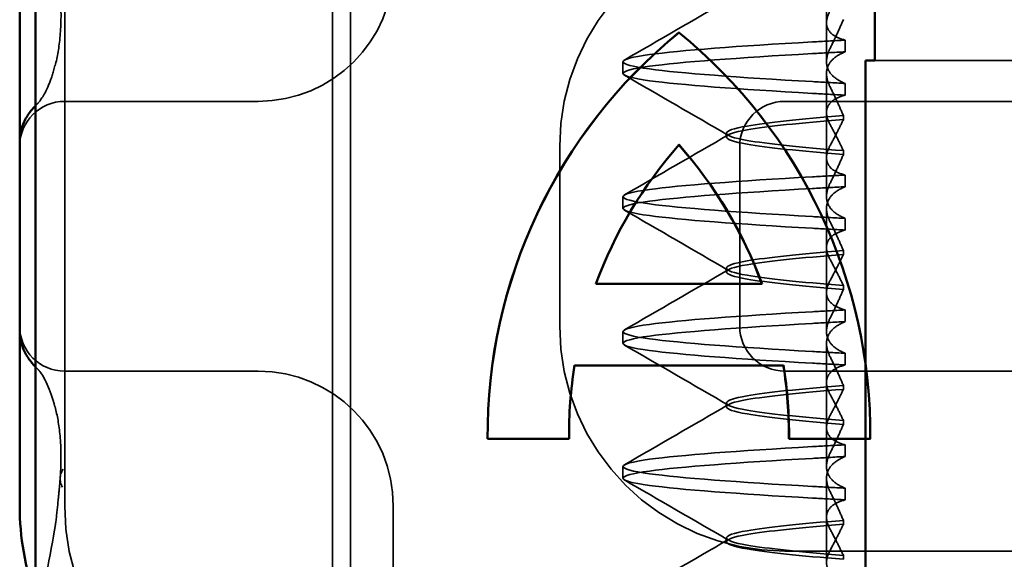
# Model space of a CAD drawing. Units: millimetres. Extents: x 1147 to 3363, y 513 to 1313.
# Drawn here: x 1227 to 1238, y 1190 to 1196 of the extents above; entities that cross this region are included whole.
import ezdxf

# ---------------------------------------------------------------- set-up
doc = ezdxf.new("R2010")
doc.units = ezdxf.units.MM
doc.header["$LTSCALE"] = 5
doc.linetypes.add('AM_ISO02W050', pattern=[7.5, 6, -1.5])
doc.layers.add('AM_0', color=7, linetype='Continuous', lineweight=50)
doc.layers.add('AM_3', color=2, linetype='AM_ISO02W050', lineweight=35)

# ---------------------------------------------------------------- blocks, each defined once
blk = doc.blocks.new('A$C4B7440DB')
at = {"layer": 'AM_0'}
for p, q in [((7.949, 28.767), (6, 28.767)), ((10.051, 28.767), (7.949, 28.767)), ((12, 28.767), (10.051, 28.767)), ((1, 28.591), (17, 28.591)), ((6.747, 22.664), (6.747, 23.569)), ((7.565, 20.283), (7.565, 22.602)), ((8.47, 22.365), (8.47, 20.52)), ((10.015, 21.443), (10.015, 21.441)), ((8.47, 20.52), (8.47, 20.519)), ((7.565, 20.283), (7.565, 20.281)), ((6.747, 19.316), (6.747, 20.221))]:
    blk.add_line(p, q, dxfattribs=at)
blk.add_arc((6, 25.767), 3, 90, 109.7022, dxfattribs=at)
for centre, major_axis, start_param, end_param in [((6.79, 17.796), (5.773, 0), 0.683577, 1.5783), ((6.79, 17.795), (5.773, 0), 0.683735, 1.5783), ((6.79, 17.796), (-4.868, 0), 4.552458, 4.721289), ((6.79, 17.796), (-4.868, 0), 3.988159, 4.359938), ((6.79, 25.089), (-5.773, 0), 1.563292, 2.458016), ((6.79, 25.089), (4.868, 0), 5.06484, 5.436619), ((6.79, 25.087), (4.868, 0), 5.06484, 5.436619), ((6.79, 25.089), (4.868, 0), 4.703489, 4.87232), ((6.79, 25.087), (4.868, 0), 4.703489, 4.87232)]:
    blk.add_ellipse(centre, major_axis=major_axis, ratio=0.999996, start_param=start_param, end_param=end_param, dxfattribs=at)
for points, knots in [([(7.606, 28.643), (7.62, 28.654), (7.637, 28.666), (7.689, 28.7), (7.73, 28.721), (7.817, 28.752), (7.863, 28.762), (7.923, 28.766), (7.936, 28.767), (7.949, 28.767)], [0, 0, 0, 0, 0.00956563, 0.00956563, 0.02594523, 0.02594523, 0.04093222, 0.04093222, 0.04506354, 0.04506354, 0.04506354, 0.04506354]), ([(10.051, 28.767), (10.107, 28.767), (10.163, 28.757), (10.261, 28.725), (10.305, 28.703), (10.361, 28.668), (10.379, 28.655), (10.394, 28.643)], [0, 0, 0, 0, 0.01772639, 0.01772639, 0.03488529, 0.03488529, 0.0450219, 0.0450219, 0.0450219, 0.0450219])]:
    blk.add_open_spline(points, degree=3, knots=knots, dxfattribs=at)
for points in [[(7.547, 28.591), (7.563, 28.607), (7.582, 28.624), (7.606, 28.643)], [(10.394, 28.643), (10.418, 28.624), (10.436, 28.607), (10.452, 28.591)]]:
    blk.add_open_spline(points, degree=3, dxfattribs=at)
at = {"layer": 'AM_3', "ltscale": 14.513788}
for p, q in [((12, 28.267), (6, 28.267)), ((5.5, 14.267), (5.5, 20.267))]:
    blk.add_line(p, q, dxfattribs=at)
at = {"layer": 'AM_3', "ltscale": 6.751559}
for p, q in [((7.5, 28.267), (7.5, 26.189)), ((10.5, 26.189), (10.5, 28.267))]:
    blk.add_line(p, q, dxfattribs=at)
at = {"layer": 'AM_3', "ltscale": 0.202404}
for p, q in [((7.5, 26.189), (7.5, 26.116)), ((10.5, 26.116), (10.5, 26.189))]:
    blk.add_line(p, q, dxfattribs=at)
at = {"layer": 'AM_3', "ltscale": 11.058125}
for p, q in [((1, 25.29), (17, 25.29)), ((1, 25.091), (17, 25.091))]:
    blk.add_line(p, q, dxfattribs=at)
at = {"layer": 'AM_3', "ltscale": 5.160042}
blk.add_line((6, 24.616), (3.291, 24.616), dxfattribs=at)
at = {"layer": 'AM_3', "ltscale": 3.809293}
for p, q in [((8, 22.767), (10, 22.767)), ((10, 20.767), (8, 20.767))]:
    blk.add_line(p, q, dxfattribs=at)
at = {"layer": 'AM_3', "ltscale": 0.952248}
for p, q in [((6.747, 22.664), (6.747, 22.663)), ((11.266, 21.443), (11.266, 21.441)), ((6.747, 19.316), (6.747, 19.314))]:
    blk.add_line(p, q, dxfattribs=at)
at = {"layer": 'AM_3', "ltscale": 0.247052}
for p, q in [((6.31, 22.067), (6.44, 22.067)), ((7.81, 22.067), (7.94, 22.067)), ((9.31, 22.067), (9.44, 22.067)), ((10.81, 22.067), (10.94, 22.067)), ((6.199, 19.595), (6.069, 19.595)), ((6.551, 19.595), (6.681, 19.595)), ((7.699, 19.595), (7.569, 19.595)), ((8.051, 19.595), (8.181, 19.595)), ((9.199, 19.595), (9.069, 19.595)), ((9.551, 19.595), (9.681, 19.595)), ((10.699, 19.595), (10.569, 19.595)), ((11.051, 19.595), (11.181, 19.595))]:
    blk.add_line(p, q, dxfattribs=at)
at = {"layer": 'AM_3', "ltscale": 0.080535}
for p, q in [((5.604, 20.917), (5.646, 20.917)), ((7.104, 20.917), (7.146, 20.917)), ((8.604, 20.917), (8.646, 20.917)), ((10.104, 20.917), (10.146, 20.917))]:
    blk.add_line(p, q, dxfattribs=at)
at = {"layer": 'AM_3', "ltscale": 10.643445}
for p, q in [((7.5, 20.267), (7.5, 9.267)), ((10.5, 9.267), (10.5, 20.267))]:
    blk.add_line(p, q, dxfattribs=at)
at = {"layer": 'AM_3', "ltscale": 1.775596}
blk.add_line((5.375, 19.803), (6.307, 19.803), dxfattribs=at)
at = {"layer": 'AM_3', "ltscale": 0.823646}
for p, q in [((6.875, 19.803), (6.443, 19.803)), ((8.375, 19.803), (7.943, 19.803)), ((9.875, 19.803), (9.443, 19.803)), ((11.375, 19.803), (10.943, 19.803))]:
    blk.add_line(p, q, dxfattribs=at)
at = {"layer": 'AM_3', "ltscale": 1.775591}
blk.add_line((6.875, 19.803), (7.807, 19.803), dxfattribs=at)
at = {"layer": 'AM_3', "ltscale": 1.775586}
blk.add_line((8.375, 19.803), (9.307, 19.803), dxfattribs=at)
at = {"layer": 'AM_3', "ltscale": 1.775588}
blk.add_line((9.875, 19.803), (10.807, 19.803), dxfattribs=at)
at = {"layer": 'AM_3', "ltscale": 1.775593}
blk.add_line((11.375, 19.803), (12.307, 19.803), dxfattribs=at)
at = {"layer": 'AM_3', "ltscale": 0.081842}
for p, q in [((5.452, 19.615), (5.409, 19.615)), ((5.798, 19.615), (5.841, 19.615))]:
    blk.add_line(p, q, dxfattribs=at)
at = {"layer": 'AM_3', "ltscale": 0.081837}
for p, q in [((6.952, 19.615), (6.909, 19.615)), ((7.298, 19.615), (7.341, 19.615))]:
    blk.add_line(p, q, dxfattribs=at)
at = {"layer": 'AM_3', "ltscale": 0.081832}
for p, q in [((8.452, 19.615), (8.409, 19.615)), ((8.798, 19.615), (8.841, 19.615))]:
    blk.add_line(p, q, dxfattribs=at)
at = {"layer": 'AM_3', "ltscale": 0.081834}
for p, q in [((9.952, 19.615), (9.909, 19.615)), ((10.298, 19.615), (10.341, 19.615))]:
    blk.add_line(p, q, dxfattribs=at)
at = {"layer": 'AM_3', "ltscale": 1.495845}
for centre, start, end in [((8, 28.267), 90, 180), ((10, 28.267), 0, 90), ((8, 20.267), 90, 180), ((10, 20.267), 0, 90)]:
    blk.add_arc(centre, 0.5, start, end, dxfattribs=at)
at = {"layer": 'AM_3', "ltscale": 9.499252}
for centre, start, end in [((6, 25.767), 90, 180), ((8, 20.267), 90, 180), ((10, 20.267), 0, 90)]:
    blk.add_arc(centre, 2.5, start, end, dxfattribs=at)
at = {"layer": 'AM_3', "ltscale": 4.487736}
for centre, start, end in [((6, 26.116), 270, 0), ((12, 26.116), 180, 270)]:
    blk.add_arc(centre, 1.5, start, end, dxfattribs=at)
at = {"layer": 'AM_3', "ltscale": 0.000400152}
for centre, major_axis, start_param, end_param in [((7.87, 28.207), (-0.353, 0.354), 6.281135, 6.28166), ((10.13, 28.207), (0.353, 0.354), 0.001526, 0.002051)]:
    blk.add_ellipse(centre, major_axis=major_axis, ratio=0.946462, start_param=start_param, end_param=end_param, dxfattribs=at)
at = {"layer": 'AM_3', "ltscale": 0.000666765}
for centre, major_axis, start_param, end_param in [((7.225, 27.89), (-0.123, 0.485), 6.282557, 6.283363), ((10.775, 27.89), (0.123, 0.485), 6.283008, 6.283813)]:
    blk.add_ellipse(centre, major_axis=major_axis, ratio=0.841649, start_param=start_param, end_param=end_param, dxfattribs=at)
at = {"layer": 'AM_3', "ltscale": 0.649898}
blk.add_ellipse((6.28, 27.819), major_axis=(0.039, 0.498), ratio=0.596293, start_param=5.966515, end_param=6.649037, dxfattribs=at)
at = {"layer": 'AM_3', "ltscale": 1.565302}
blk.add_ellipse((6.79, 17.795), major_axis=(-4.868, 0), ratio=0.999996, start_param=4.552458, end_param=4.721289, dxfattribs=at)
at = {"layer": 'AM_3', "ltscale": 3.447033}
blk.add_ellipse((6.79, 17.795), major_axis=(-4.868, 0), ratio=0.999996, start_param=3.988159, end_param=4.359938, dxfattribs=at)
at = {"layer": 'AM_3', "ltscale": 0.001643}
blk.add_ellipse((6.79, 17.795), major_axis=(5.773, 0), ratio=0.999996, start_param=0.683573, end_param=0.683732, dxfattribs=at)
at = {"layer": 'AM_3', "ltscale": 12.494888}
blk.add_ellipse((6.79, 25.087), major_axis=(-5.773, 0), ratio=0.999996, start_param=1.563292, end_param=2.458016, dxfattribs=at)
at = {"layer": 'AM_3', "ltscale": 0.847669}
for centre, major_axis, ratio, start_param, end_param in [((6.079, 16.761), (0.197, 5.307), 0.025592, 0.924682, 1.008492), ((6.209, 16.761), (0.197, 5.307), 0.025592, 0.924682, 1.008492), ((6.541, 16.761), (-0.197, 5.307), 0.025592, 5.274694, 5.358503), ((6.671, 16.761), (-0.197, 5.307), 0.025592, 5.274694, 5.358503), ((10.579, 16.761), (0.197, 5.307), 0.025593, 0.924682, 1.008492), ((10.709, 16.761), (0.197, 5.307), 0.025592, 0.924682, 1.008492), ((11.041, 16.761), (-0.197, 5.307), 0.025592, 5.274694, 5.358503), ((11.171, 16.761), (-0.197, 5.307), 0.025593, 5.274694, 5.358503)]:
    blk.add_ellipse(centre, major_axis=major_axis, ratio=ratio, start_param=start_param, end_param=end_param, dxfattribs=at)
at = {"layer": 'AM_3', "ltscale": 0.847668}
for centre, major_axis, ratio, start_param, end_param in [((7.579, 16.761), (0.197, 5.307), 0.025593, 0.924682, 1.008492), ((7.709, 16.761), (0.197, 5.307), 0.025593, 0.924682, 1.008492), ((8.041, 16.761), (-0.197, 5.307), 0.025593, 5.274694, 5.358503), ((8.171, 16.761), (-0.197, 5.307), 0.025593, 5.274694, 5.358503), ((9.079, 16.761), (0.197, 5.307), 0.025594, 0.924682, 1.008492), ((9.209, 16.761), (0.197, 5.307), 0.025594, 0.924682, 1.008492), ((9.541, 16.761), (-0.197, 5.307), 0.025594, 5.274694, 5.358503), ((9.671, 16.761), (-0.197, 5.307), 0.025594, 5.274694, 5.358503)]:
    blk.add_ellipse(centre, major_axis=major_axis, ratio=ratio, start_param=start_param, end_param=end_param, dxfattribs=at)
at = {"layer": 'AM_3', "ltscale": 2.585658}
blk.add_open_spline([(4.684, 28.591), (5.009, 28.518), (5.361, 28.445), (5.737, 28.379)], degree=3, dxfattribs=at)
at = {"layer": 'AM_3', "ltscale": 3.067732}
blk.add_open_spline([(7.102, 28.375), (7.301, 28.425), (7.439, 28.498), (7.505, 28.55), (7.513, 28.557), (7.518, 28.562)], degree=3, knots=[0, 0, 0, 0, 0.1351687, 0.1351687, 0.1604279, 0.1604279, 0.1604279, 0.1604279], dxfattribs=at)
at = {"layer": 'AM_3', "ltscale": 0.201583}
blk.add_open_spline([(7.518, 28.562), (7.527, 28.571), (7.537, 28.581), (7.547, 28.591)], degree=3, dxfattribs=at)
at = {"layer": 'AM_3', "ltscale": 0.201901}
blk.add_open_spline([(10.452, 28.591), (10.456, 28.588), (10.46, 28.585), (10.47, 28.575), (10.476, 28.568), (10.482, 28.562)], degree=3, knots=[0.01562936, 0.01562936, 0.01562936, 0.01562936, 0.01914636, 0.01914636, 0.02622886, 0.02622886, 0.02622886, 0.02622886], dxfattribs=at)
at = {"layer": 'AM_3', "ltscale": 3.067714}
blk.add_open_spline([(10.482, 28.562), (10.504, 28.541), (10.575, 28.488), (10.748, 28.418), (10.818, 28.395), (10.898, 28.375)], degree=3, knots=[0, 0, 0, 0, 0.106449, 0.106449, 0.1606792, 0.1606792, 0.1606792, 0.1606792], dxfattribs=at)
at = {"layer": 'AM_3', "ltscale": 0.006927}
blk.add_open_spline([(5.739, 28.379), (5.738, 28.379), (5.738, 28.379), (5.737, 28.379)], degree=3, dxfattribs=at)
at = {"layer": 'AM_3', "ltscale": 0.169303}
blk.add_open_spline([(5.739, 28.379), (5.768, 28.374), (5.797, 28.369), (5.827, 28.366)], degree=3, dxfattribs=at)
at = {"layer": 'AM_3', "ltscale": 0.001775}
blk.add_open_spline([(5.827, 28.365), (5.827, 28.365), (5.827, 28.365), (5.827, 28.365)], degree=3, dxfattribs=at)
at = {"layer": 'AM_3', "ltscale": 1.206186}
blk.add_open_spline([(5.827, 28.365), (5.909, 28.356), (5.991, 28.347), (6.113, 28.335), (6.153, 28.331), (6.217, 28.325), (6.239, 28.323), (6.264, 28.321), (6.269, 28.321), (6.281, 28.32), (6.288, 28.319), (6.301, 28.318), (6.307, 28.318), (6.313, 28.318)], degree=3, knots=[0, 0, 0, 0, 0.03159576, 0.03159576, 0.04739759, 0.04739759, 0.05526362, 0.05526362, 0.0572588, 0.0572588, 0.06027388, 0.06027388, 0.06332333, 0.06332333, 0.06332333, 0.06332333], dxfattribs=at)
at = {"layer": 'AM_3', "ltscale": 2.53969}
blk.add_open_spline([(6.319, 28.317), (6.494, 28.304), (6.649, 28.307), (6.904, 28.33), (7.01, 28.35), (7.103, 28.373)], degree=3, knots=[0, 0, 0, 0, 0.0694989, 0.0694989, 0.1330609, 0.1330609, 0.1330609, 0.1330609], dxfattribs=at)
at = {"layer": 'AM_3', "ltscale": 2.539691}
blk.add_open_spline([(10.897, 28.373), (10.993, 28.349), (11.102, 28.329), (11.359, 28.306), (11.51, 28.304), (11.681, 28.317)], degree=3, knots=[0, 0, 0, 0, 0.0651741, 0.0651741, 0.133067, 0.133067, 0.133067, 0.133067], dxfattribs=at)
at = {"layer": 'AM_3', "ltscale": 11.857468}
for points, knots in [([(6.089, 19.96), (6.136, 20.79), (6.183, 21.428), (6.23, 21.771), (6.283, 22.161), (6.337, 22.161), (6.39, 21.77), (6.437, 21.428), (6.484, 20.789), (6.531, 19.96)], [50.912124, 50.912124, 50.912124, 50.912124, 51.500289, 51.500289, 51.500289, 52.17236, 52.17236, 52.17236, 52.760433, 52.760433, 52.760433, 52.760433]), ([(6.219, 19.96), (6.266, 20.789), (6.313, 21.428), (6.36, 21.77), (6.413, 22.161), (6.467, 22.161), (6.52, 21.771), (6.567, 21.428), (6.614, 20.79), (6.661, 19.96)], [50.912124, 50.912124, 50.912124, 50.912124, 51.5002, 51.5002, 51.5002, 52.172269, 52.172269, 52.172269, 52.760433, 52.760433, 52.760433, 52.760433]), ([(7.589, 19.96), (7.636, 20.79), (7.683, 21.428), (7.73, 21.771), (7.783, 22.161), (7.837, 22.161), (7.89, 21.77), (7.937, 21.428), (7.984, 20.789), (8.031, 19.96)], [57.19531, 57.19531, 57.19531, 57.19531, 57.783475, 57.783475, 57.783475, 58.455546, 58.455546, 58.455546, 59.043619, 59.043619, 59.043619, 59.043619]), ([(7.719, 19.96), (7.766, 20.789), (7.813, 21.428), (7.86, 21.77), (7.913, 22.161), (7.967, 22.161), (8.02, 21.771), (8.067, 21.428), (8.114, 20.79), (8.161, 19.96)], [57.19531, 57.19531, 57.19531, 57.19531, 57.783375, 57.783375, 57.783375, 58.45545, 58.45545, 58.45545, 59.043619, 59.043619, 59.043619, 59.043619]), ([(10.589, 19.96), (10.636, 20.79), (10.683, 21.428), (10.73, 21.771), (10.783, 22.161), (10.837, 22.161), (10.89, 21.77), (10.937, 21.428), (10.984, 20.789), (11.031, 19.96)], [69.76168, 69.76168, 69.76168, 69.76168, 70.349842, 70.349842, 70.349842, 71.02191, 71.02191, 71.02191, 71.609989, 71.609989, 71.609989, 71.609989]), ([(10.719, 19.96), (10.766, 20.789), (10.813, 21.428), (10.86, 21.77), (10.913, 22.161), (10.967, 22.161), (11.02, 21.771), (11.067, 21.428), (11.114, 20.79), (11.161, 19.96)], [69.76168, 69.76168, 69.76168, 69.76168, 70.349755, 70.349755, 70.349755, 71.021825, 71.021825, 71.021825, 71.609989, 71.609989, 71.609989, 71.609989])]:
    blk.add_open_spline(points, degree=3, knots=knots, dxfattribs=at)
at = {"layer": 'AM_3', "ltscale": 11.857467}
for points, knots in [([(9.089, 19.96), (9.136, 20.79), (9.183, 21.428), (9.23, 21.771), (9.283, 22.161), (9.337, 22.161), (9.39, 21.77), (9.437, 21.428), (9.484, 20.789), (9.531, 19.96)], [63.478495, 63.478495, 63.478495, 63.478495, 64.066658, 64.066658, 64.066658, 64.738726, 64.738726, 64.738726, 65.326804, 65.326804, 65.326804, 65.326804]), ([(9.219, 19.96), (9.266, 20.789), (9.313, 21.428), (9.36, 21.77), (9.413, 22.161), (9.467, 22.161), (9.52, 21.771), (9.567, 21.428), (9.614, 20.79), (9.661, 19.96)], [63.478495, 63.478495, 63.478495, 63.478495, 64.066561, 64.066561, 64.066561, 64.738635, 64.738635, 64.738635, 65.326804, 65.326804, 65.326804, 65.326804])]:
    blk.add_open_spline(points, degree=3, knots=knots, dxfattribs=at)
at = {"layer": 'AM_3', "ltscale": 2.540293}
blk.add_open_spline([(4.959, 22.048), (5.182, 21.663), (5.405, 21.278), (5.628, 20.894)], degree=3, dxfattribs=at)
at = {"layer": 'AM_3', "ltscale": 2.540291}
for points in [[(5.622, 20.894), (5.845, 21.278), (6.068, 21.663), (6.291, 22.048)], [(6.459, 22.048), (6.682, 21.663), (6.905, 21.278), (7.128, 20.894)], [(10.122, 20.894), (10.345, 21.278), (10.568, 21.663), (10.791, 22.048)], [(10.959, 22.048), (11.182, 21.663), (11.405, 21.278), (11.628, 20.894)]]:
    blk.add_open_spline(points, degree=3, dxfattribs=at)
at = {"layer": 'AM_3', "ltscale": 2.54029}
for points in [[(7.122, 20.894), (7.345, 21.278), (7.568, 21.663), (7.791, 22.048)], [(7.959, 22.048), (8.182, 21.663), (8.405, 21.278), (8.628, 20.894)]]:
    blk.add_open_spline(points, degree=3, dxfattribs=at)
at = {"layer": 'AM_3', "ltscale": 2.540289}
for points in [[(8.621, 20.894), (8.845, 21.278), (9.068, 21.663), (9.291, 22.048)], [(9.459, 22.048), (9.682, 21.663), (9.905, 21.278), (10.128, 20.894)]]:
    blk.add_open_spline(points, degree=3, dxfattribs=at)
at = {"layer": 'AM_3', "ltscale": 10.915819}
blk.add_open_spline([(5.409, 19.615), (5.447, 20.097), (5.486, 20.467), (5.524, 20.685), (5.577, 20.991), (5.631, 20.991), (5.684, 20.685), (5.722, 20.467), (5.76, 20.097), (5.798, 19.615)], degree=3, knots=[0.109806, 0.109806, 0.109806, 0.109806, 0.588083, 0.588083, 0.588083, 1.260152, 1.260152, 1.260152, 1.738513, 1.738513, 1.738513, 1.738513], dxfattribs=at)
at = {"layer": 'AM_3', "ltscale": 10.915824}
blk.add_open_spline([(5.841, 19.615), (5.803, 20.097), (5.764, 20.467), (5.726, 20.685), (5.673, 20.991), (5.619, 20.991), (5.566, 20.685), (5.528, 20.467), (5.49, 20.097), (5.452, 19.615)], degree=3, knots=[-1.738513, -1.738513, -1.738513, -1.738513, -1.260241, -1.260241, -1.260241, -0.58817, -0.58817, -0.58817, -0.109806, -0.109806, -0.109806, -0.109806], dxfattribs=at)
at = {"layer": 'AM_3', "ltscale": 10.915825}
blk.add_open_spline([(6.909, 19.615), (6.947, 20.097), (6.986, 20.467), (7.024, 20.685), (7.077, 20.991), (7.131, 20.991), (7.184, 20.685), (7.222, 20.467), (7.26, 20.097), (7.298, 19.615)], degree=3, knots=[0.109806, 0.109806, 0.109806, 0.109806, 0.588081, 0.588081, 0.588081, 1.26015, 1.26015, 1.26015, 1.738513, 1.738513, 1.738513, 1.738513], dxfattribs=at)
at = {"layer": 'AM_3', "ltscale": 10.915831}
for points, knots in [([(7.341, 19.615), (7.303, 20.097), (7.264, 20.467), (7.226, 20.685), (7.173, 20.991), (7.119, 20.991), (7.066, 20.685), (7.028, 20.467), (6.99, 20.097), (6.952, 19.615)], [-1.738513, -1.738513, -1.738513, -1.738513, -1.260242, -1.260242, -1.260242, -0.588171, -0.588171, -0.588171, -0.109806, -0.109806, -0.109806, -0.109806]), ([(8.409, 19.615), (8.447, 20.097), (8.486, 20.467), (8.524, 20.685), (8.577, 20.991), (8.631, 20.991), (8.684, 20.685), (8.722, 20.467), (8.76, 20.097), (8.798, 19.615)], [0.109806, 0.109806, 0.109806, 0.109806, 0.588071, 0.588071, 0.588071, 1.260145, 1.260145, 1.260145, 1.738513, 1.738513, 1.738513, 1.738513])]:
    blk.add_open_spline(points, degree=3, knots=knots, dxfattribs=at)
at = {"layer": 'AM_3', "ltscale": 10.915834}
for points, knots in [([(8.841, 19.615), (8.803, 20.097), (8.764, 20.467), (8.726, 20.685), (8.673, 20.991), (8.619, 20.991), (8.566, 20.685), (8.528, 20.467), (8.49, 20.097), (8.452, 19.615)], [-1.738513, -1.738513, -1.738513, -1.738513, -1.260237, -1.260237, -1.260237, -0.588168, -0.588168, -0.588168, -0.109806, -0.109806, -0.109806, -0.109806]), ([(9.909, 19.615), (9.947, 20.097), (9.986, 20.467), (10.024, 20.685), (10.077, 20.991), (10.131, 20.991), (10.184, 20.685), (10.222, 20.467), (10.26, 20.097), (10.298, 19.615)], [0.109806, 0.109806, 0.109806, 0.109806, 0.588072, 0.588072, 0.588072, 1.260146, 1.260146, 1.260146, 1.738513, 1.738513, 1.738513, 1.738513])]:
    blk.add_open_spline(points, degree=3, knots=knots, dxfattribs=at)
at = {"layer": 'AM_3', "ltscale": 10.915828}
blk.add_open_spline([(10.341, 19.615), (10.303, 20.097), (10.264, 20.467), (10.226, 20.685), (10.173, 20.991), (10.119, 20.991), (10.066, 20.685), (10.028, 20.467), (9.99, 20.097), (9.952, 19.615)], degree=3, knots=[-1.738513, -1.738513, -1.738513, -1.738513, -1.260235, -1.260235, -1.260235, -0.588167, -0.588167, -0.588167, -0.109806, -0.109806, -0.109806, -0.109806], dxfattribs=at)
at = {"layer": 'AM_3', "ltscale": 1.887564}
blk.add_open_spline([(5.181, 19.595), (5.195, 19.651), (5.215, 19.697), (5.259, 19.756), (5.281, 19.775), (5.335, 19.802), (5.367, 19.806), (5.435, 19.796), (5.468, 19.784), (5.504, 19.765)], degree=3, knots=[-0.09938123, -0.09938123, -0.09938123, -0.09938123, -0.07103833, -0.07103833, -0.04973381, -0.04973381, -0.02344894, -0.02344894, -0.00007218, -0.00007218, -0.00007218, -0.00007218], dxfattribs=at)
at = {"layer": 'AM_3', "ltscale": 1.887565}
for points, knots in [([(6.069, 19.595), (6.055, 19.652), (6.035, 19.697), (5.991, 19.757), (5.969, 19.775), (5.915, 19.802), (5.883, 19.806), (5.815, 19.796), (5.782, 19.784), (5.746, 19.765)], [-0.09938107, -0.09938107, -0.09938107, -0.09938107, -0.07102574, -0.07102574, -0.04971322, -0.04971322, -0.02344011, -0.02344011, -0.00007196, -0.00007196, -0.00007196, -0.00007196]), ([(6.681, 19.595), (6.695, 19.652), (6.715, 19.697), (6.759, 19.757), (6.781, 19.775), (6.835, 19.802), (6.867, 19.806), (6.935, 19.796), (6.968, 19.784), (7.004, 19.765)], [-0.09938107, -0.09938107, -0.09938107, -0.09938107, -0.07102138, -0.07102138, -0.04970603, -0.04970603, -0.02343703, -0.02343703, -0.00007195, -0.00007195, -0.00007195, -0.00007195]), ([(11.181, 19.595), (11.195, 19.651), (11.215, 19.697), (11.259, 19.757), (11.281, 19.775), (11.335, 19.802), (11.367, 19.806), (11.435, 19.796), (11.468, 19.784), (11.504, 19.765)], [-0.09938098, -0.09938098, -0.09938098, -0.09938098, -0.07103251, -0.07103251, -0.04972444, -0.04972444, -0.02344494, -0.02344494, -0.00007184, -0.00007184, -0.00007184, -0.00007184])]:
    blk.add_open_spline(points, degree=3, knots=knots, dxfattribs=at)
at = {"layer": 'AM_3', "ltscale": 1.92798}
for points, knots in [([(6.165, 19.765), (6.203, 19.784), (6.24, 19.796), (6.316, 19.806), (6.354, 19.802), (6.418, 19.775), (6.444, 19.757), (6.501, 19.697), (6.528, 19.652), (6.551, 19.595)], [-0.1012397, -0.1012397, -0.1012397, -0.1012397, -0.0774516, -0.0774516, -0.0506225, -0.0506225, -0.0288552, -0.0288552, 0, 0, 0, 0]), ([(6.585, 19.765), (6.547, 19.784), (6.51, 19.796), (6.434, 19.806), (6.396, 19.802), (6.332, 19.775), (6.306, 19.757), (6.249, 19.697), (6.222, 19.652), (6.199, 19.595)], [-0.1012397, -0.1012397, -0.1012397, -0.1012397, -0.0774524, -0.0774524, -0.0506246, -0.0506246, -0.0288565, -0.0288565, 0, 0, 0, 0]), ([(11.085, 19.765), (11.047, 19.784), (11.01, 19.796), (10.934, 19.806), (10.896, 19.802), (10.832, 19.775), (10.806, 19.757), (10.749, 19.697), (10.722, 19.652), (10.699, 19.595)], [-0.1012398, -0.1012398, -0.1012398, -0.1012398, -0.0774541, -0.0774541, -0.0506285, -0.0506285, -0.0288589, -0.0288589, 0, 0, 0, 0])]:
    blk.add_open_spline(points, degree=3, knots=knots, dxfattribs=at)
at = {"layer": 'AM_3', "ltscale": 1.88781}
for points, knots in [([(7.569, 19.595), (7.555, 19.652), (7.535, 19.697), (7.491, 19.757), (7.469, 19.775), (7.415, 19.802), (7.382, 19.806), (7.315, 19.796), (7.282, 19.784), (7.246, 19.765)], [-0.09940889, -0.09940889, -0.09940889, -0.09940889, -0.07105408, -0.07105408, -0.04974193, -0.04974193, -0.02345321, -0.02345321, -0.00008678, -0.00008678, -0.00008678, -0.00008678]), ([(9.069, 19.595), (9.055, 19.652), (9.035, 19.697), (8.991, 19.757), (8.969, 19.775), (8.915, 19.802), (8.882, 19.806), (8.815, 19.796), (8.782, 19.784), (8.746, 19.765)], [-0.09940866, -0.09940866, -0.09940866, -0.09940866, -0.0710506, -0.0710506, -0.04973638, -0.04973638, -0.02345083, -0.02345083, -0.00008654, -0.00008654, -0.00008654, -0.00008654])]:
    blk.add_open_spline(points, degree=3, knots=knots, dxfattribs=at)
at = {"layer": 'AM_3', "ltscale": 1.927981}
for points, knots in [([(7.665, 19.765), (7.703, 19.784), (7.74, 19.796), (7.816, 19.806), (7.854, 19.802), (7.918, 19.775), (7.944, 19.757), (8.001, 19.697), (8.028, 19.652), (8.051, 19.595)], [-0.1012398, -0.1012398, -0.1012398, -0.1012398, -0.0774504, -0.0774504, -0.05062, -0.05062, -0.0288537, -0.0288537, 0, 0, 0, 0]), ([(8.085, 19.765), (8.047, 19.784), (8.01, 19.796), (7.934, 19.806), (7.896, 19.802), (7.832, 19.775), (7.806, 19.757), (7.749, 19.697), (7.722, 19.652), (7.699, 19.595)], [-0.1012398, -0.1012398, -0.1012398, -0.1012398, -0.0774478, -0.0774478, -0.0506141, -0.0506141, -0.0288501, -0.0288501, 0, 0, 0, 0]), ([(10.665, 19.765), (10.703, 19.784), (10.74, 19.796), (10.816, 19.806), (10.854, 19.802), (10.918, 19.775), (10.944, 19.757), (11.001, 19.697), (11.028, 19.652), (11.051, 19.595)], [-0.1012397, -0.1012397, -0.1012397, -0.1012397, -0.0774534, -0.0774534, -0.050627, -0.050627, -0.028858, -0.028858, 0, 0, 0, 0])]:
    blk.add_open_spline(points, degree=3, knots=knots, dxfattribs=at)
at = {"layer": 'AM_3', "ltscale": 1.887566}
blk.add_open_spline([(8.181, 19.595), (8.195, 19.652), (8.215, 19.697), (8.259, 19.757), (8.281, 19.775), (8.335, 19.802), (8.367, 19.806), (8.435, 19.796), (8.468, 19.784), (8.504, 19.765)], degree=3, knots=[-0.09938087, -0.09938087, -0.09938087, -0.09938087, -0.07102114, -0.07102114, -0.04970581, -0.04970581, -0.02343695, -0.02343695, -0.00007168, -0.00007168, -0.00007168, -0.00007168], dxfattribs=at)
at = {"layer": 'AM_3', "ltscale": 1.927982}
for points, knots in [([(9.165, 19.765), (9.203, 19.784), (9.24, 19.796), (9.316, 19.806), (9.354, 19.802), (9.418, 19.775), (9.444, 19.757), (9.501, 19.697), (9.528, 19.652), (9.551, 19.595)], [-0.1012399, -0.1012399, -0.1012399, -0.1012399, -0.0774535, -0.0774535, -0.0506276, -0.0506276, -0.0288583, -0.0288583, 0, 0, 0, 0]), ([(9.585, 19.765), (9.547, 19.784), (9.51, 19.796), (9.434, 19.806), (9.396, 19.802), (9.332, 19.775), (9.306, 19.757), (9.249, 19.697), (9.222, 19.652), (9.199, 19.595)], [-0.1012403, -0.1012403, -0.1012403, -0.1012403, -0.0774537, -0.0774537, -0.0506274, -0.0506274, -0.0288582, -0.0288582, -0.0000004, -0.0000004, -0.0000004, -0.0000004])]:
    blk.add_open_spline(points, degree=3, knots=knots, dxfattribs=at)
at = {"layer": 'AM_3', "ltscale": 1.887567}
blk.add_open_spline([(9.681, 19.595), (9.695, 19.652), (9.715, 19.697), (9.759, 19.757), (9.781, 19.775), (9.835, 19.802), (9.867, 19.806), (9.935, 19.796), (9.968, 19.784), (10.004, 19.765)], degree=3, knots=[-0.09938077, -0.09938077, -0.09938077, -0.09938077, -0.07102223, -0.07102223, -0.04970769, -0.04970769, -0.02343777, -0.02343777, -0.00007155, -0.00007155, -0.00007155, -0.00007155], dxfattribs=at)
at = {"layer": 'AM_3', "ltscale": 1.887809}
blk.add_open_spline([(10.569, 19.595), (10.555, 19.651), (10.535, 19.697), (10.491, 19.756), (10.469, 19.775), (10.415, 19.802), (10.383, 19.806), (10.315, 19.796), (10.282, 19.784), (10.246, 19.765)], degree=3, knots=[-0.09940904, -0.09940904, -0.09940904, -0.09940904, -0.07106399, -0.07106399, -0.04975816, -0.04975816, -0.02346017, -0.02346017, -0.00008694, -0.00008694, -0.00008694, -0.00008694], dxfattribs=at)
at = {"layer": 'AM_3', "ltscale": 1.27469}
for points, knots in [([(5.746, 19.765), (5.696, 19.738), (5.646, 19.712), (5.548, 19.662), (5.5, 19.638), (5.452, 19.615)], [0.0000244, 0.0000244, 0.0000244, 0.0000244, 0.03354212, 0.03354212, 0.06693538, 0.06693538, 0.06693538, 0.06693538]), ([(7.004, 19.765), (7.054, 19.738), (7.104, 19.712), (7.202, 19.662), (7.25, 19.638), (7.298, 19.615)], [0.00002439, 0.00002439, 0.00002439, 0.00002439, 0.03349869, 0.03349869, 0.06693534, 0.06693534, 0.06693534, 0.06693534])]:
    blk.add_open_spline(points, degree=3, knots=knots, dxfattribs=at)
at = {"layer": 'AM_3', "ltscale": 1.274693}
blk.add_open_spline([(5.504, 19.765), (5.554, 19.738), (5.604, 19.712), (5.702, 19.662), (5.75, 19.638), (5.798, 19.615)], degree=3, knots=[0.00002447, 0.00002447, 0.00002447, 0.00002447, 0.03349884, 0.03349884, 0.06693557, 0.06693557, 0.06693557, 0.06693557], dxfattribs=at)
at = {"layer": 'AM_3', "ltscale": 1.300465}
for points, knots in [([(5.841, 19.615), (5.894, 19.638), (5.948, 19.662), (6.056, 19.712), (6.11, 19.738), (6.165, 19.765)], [0.00007349, 0.00007349, 0.00007349, 0.00007349, 0.03418629, 0.03418629, 0.06833492, 0.06833492, 0.06833492, 0.06833492]), ([(6.909, 19.615), (6.856, 19.638), (6.802, 19.662), (6.694, 19.712), (6.64, 19.738), (6.585, 19.765)], [0.00007347, 0.00007347, 0.00007347, 0.00007347, 0.03418438, 0.03418438, 0.06833488, 0.06833488, 0.06833488, 0.06833488])]:
    blk.add_open_spline(points, degree=3, knots=knots, dxfattribs=at)
at = {"layer": 'AM_3', "ltscale": 1.274266}
blk.add_open_spline([(7.246, 19.765), (7.196, 19.738), (7.146, 19.712), (7.048, 19.662), (7, 19.638), (6.952, 19.615)], degree=3, knots=[0, 0, 0, 0, 0.03350708, 0.03350708, 0.06688872, 0.06688872, 0.06688872, 0.06688872], dxfattribs=at)
at = {"layer": 'AM_3', "ltscale": 1.300461}
for points, knots in [([(7.341, 19.615), (7.394, 19.638), (7.448, 19.662), (7.556, 19.712), (7.61, 19.738), (7.665, 19.765)], [0.00007321, 0.00007321, 0.00007321, 0.00007321, 0.03418592, 0.03418592, 0.06833444, 0.06833444, 0.06833444, 0.06833444]), ([(8.409, 19.615), (8.356, 19.638), (8.302, 19.662), (8.194, 19.712), (8.14, 19.738), (8.085, 19.765)], [0.00007319, 0.00007319, 0.00007319, 0.00007319, 0.034184, 0.034184, 0.06833441, 0.06833441, 0.06833441, 0.06833441])]:
    blk.add_open_spline(points, degree=3, knots=knots, dxfattribs=at)
at = {"layer": 'AM_3', "ltscale": 1.274265}
blk.add_open_spline([(8.746, 19.765), (8.696, 19.738), (8.646, 19.712), (8.548, 19.662), (8.5, 19.638), (8.452, 19.615)], degree=3, knots=[0, 0, 0, 0, 0.03351332, 0.03351332, 0.06688865, 0.06688865, 0.06688865, 0.06688865], dxfattribs=at)
at = {"layer": 'AM_3', "ltscale": 1.274686}
blk.add_open_spline([(8.504, 19.765), (8.554, 19.738), (8.604, 19.712), (8.702, 19.662), (8.75, 19.638), (8.798, 19.615)], degree=3, knots=[0.0000243, 0.0000243, 0.0000243, 0.0000243, 0.03349851, 0.03349851, 0.06693506, 0.06693506, 0.06693506, 0.06693506], dxfattribs=at)
at = {"layer": 'AM_3', "ltscale": 1.300458}
blk.add_open_spline([(8.841, 19.615), (8.894, 19.638), (8.948, 19.662), (9.056, 19.712), (9.11, 19.738), (9.165, 19.765)], degree=3, knots=[0.00007303, 0.00007303, 0.00007303, 0.00007303, 0.03418566, 0.03418566, 0.06833412, 0.06833412, 0.06833412, 0.06833412], dxfattribs=at)
at = {"layer": 'AM_3', "ltscale": 1.300459}
blk.add_open_spline([(9.909, 19.615), (9.856, 19.638), (9.802, 19.662), (9.694, 19.712), (9.64, 19.738), (9.585, 19.765)], degree=3, knots=[0.00007307, 0.00007307, 0.00007307, 0.00007307, 0.03418382, 0.03418382, 0.06833418, 0.06833418, 0.06833418, 0.06833418], dxfattribs=at)
at = {"layer": 'AM_3', "ltscale": 1.274267}
blk.add_open_spline([(10.246, 19.765), (10.196, 19.738), (10.146, 19.712), (10.048, 19.662), (10, 19.638), (9.952, 19.615)], degree=3, knots=[0, 0, 0, 0, 0.03350743, 0.03350743, 0.06688876, 0.06688876, 0.06688876, 0.06688876], dxfattribs=at)
at = {"layer": 'AM_3', "ltscale": 1.274685}
blk.add_open_spline([(10.004, 19.765), (10.054, 19.738), (10.104, 19.712), (10.202, 19.662), (10.25, 19.638), (10.298, 19.615)], degree=3, knots=[0.00002426, 0.00002426, 0.00002426, 0.00002426, 0.03349843, 0.03349843, 0.06693493, 0.06693493, 0.06693493, 0.06693493], dxfattribs=at)
at = {"layer": 'AM_3', "ltscale": 1.300463}
for points, knots in [([(10.341, 19.615), (10.394, 19.638), (10.448, 19.662), (10.556, 19.712), (10.61, 19.738), (10.665, 19.765)], [0.00007333, 0.00007333, 0.00007333, 0.00007333, 0.03418607, 0.03418607, 0.06833464, 0.06833464, 0.06833464, 0.06833464]), ([(11.409, 19.615), (11.356, 19.638), (11.302, 19.662), (11.194, 19.712), (11.14, 19.738), (11.085, 19.765)], [0.00007336, 0.00007336, 0.00007336, 0.00007336, 0.03418423, 0.03418423, 0.06833469, 0.06833469, 0.06833469, 0.06833469])]:
    blk.add_open_spline(points, degree=3, knots=knots, dxfattribs=at)
blk = doc.blocks.new('A$C07E735F5')
at = {"layer": 'AM_0'}
for p, q in [((15.101, 84), (15.101, 82)), ((15, 82), (15.101, 82)), ((15, 67), (15, 82))]:
    blk.add_line(p, q, dxfattribs=at)
at = {"layer": 'AM_3', "ltscale": 3.110256}
blk.add_line((15.101, 82), (24.899, 82), dxfattribs=at)
at = {"layer": 'AM_0', "rotation": 90}
blk.add_blockref('A$C4B7440DB', (34.368, 71.044), dxfattribs=at)

msp = doc.modelspace()

# ---------------------------------------------------------------- block references
at = {"layer": 'AM_0'}
msp.add_blockref('A$C07E735F5', (1221.002, 1113.517), dxfattribs=at)

doc.saveas('drawing.dxf')
